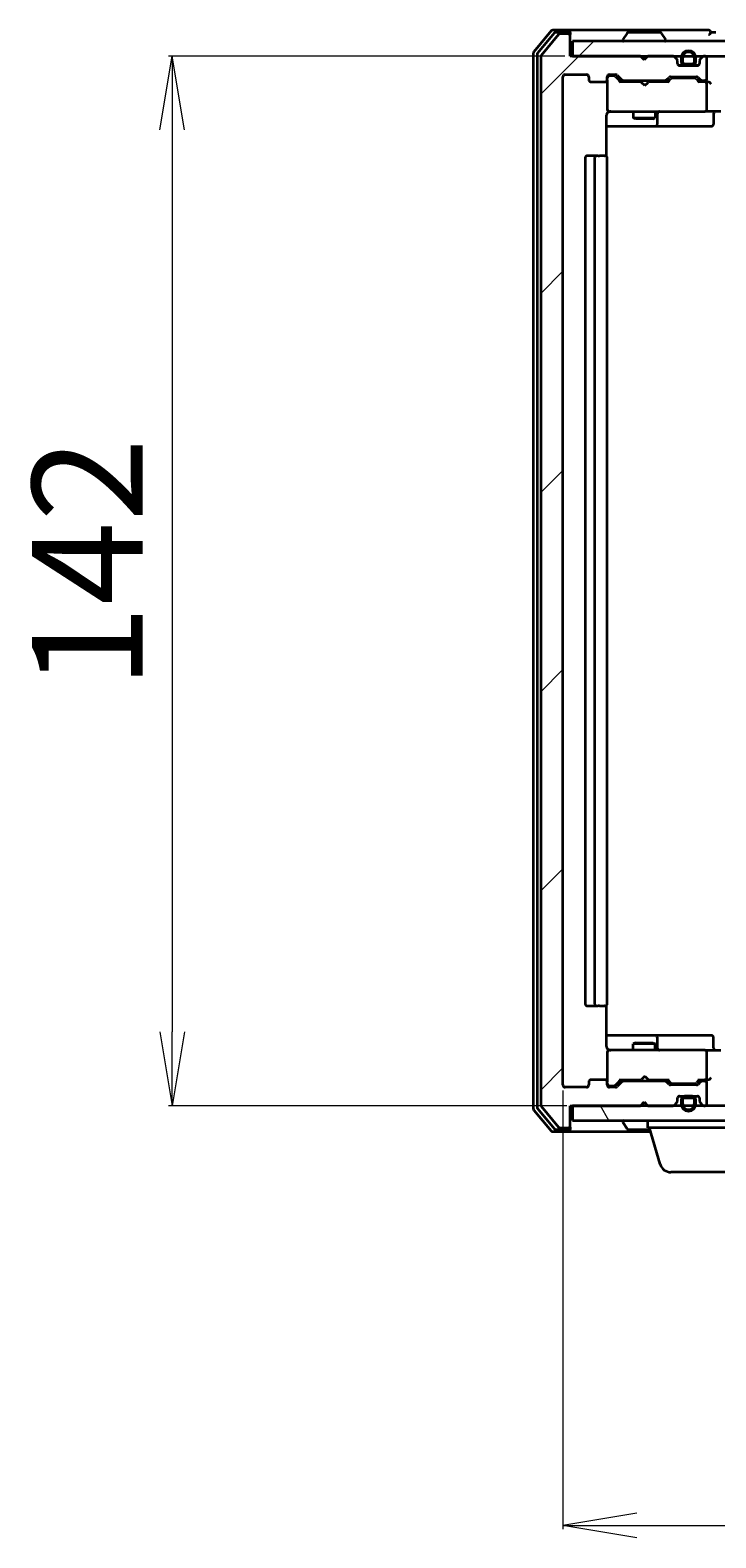
# Model space of a CAD drawing. Units: millimetres. Extents: x 7 to 7682, y 4 to 1690.
# Drawn here: x 972 to 1065, y 165 to 368 of the extents above; entities that cross this region are included whole.
import ezdxf

# ---------------------------------------------------------------- set-up
doc = ezdxf.new("R2010")
doc.units = ezdxf.units.MM
doc.header["$LTSCALE"] = 0.5
doc.layers.get('Defpoints').update_dxf_attribs({"lineweight": 25})
for name, color, linetype, lineweight in [('Dimension (ISO)', 7, 'Continuous', 18), ('Hatch (ISO)', 1, 'Continuous', 18), ('Visible (ISO)', 7, 'Continuous', 35)]:
    doc.layers.add(name, color=color, linetype=linetype, lineweight=lineweight)
doc.styles.add('Note Text (TK)', font='MS PGothic.ttf')
doc.dimstyles.new('Default - Method 1b (TK)', dxfattribs={"dimscale": 0.5, "dimtxt": 2.5, "dimasz": 2.5, "dimexe": 1, "dimexo": 1.5, "dimgap": 1, "dimtad": 1, "dimdsep": 46, "dimtxsty": 'Note Text (TK)', "dimblk": 'OPEN', "dimcen": 0.09, "dimdle": 5, "dimclrd": 100, "dimclre": 100, "dimclrt": 7, "dimadec": 1, "dimazin": 1, "dimtfac": 1, "dimtmove": 0, "dimatfit": 3, "dimldrblk": 'OPEN', "dimfxl": 1, "dimtolj": 1, "dimlwd": -1, "dimlwe": -1, "dimarcsym": 0})
pattern_1 = [(45, (125.75, -44), (-13.47038, 13.47038), [])]

# ---------------------------------------------------------------- blocks, each defined once
blk = doc.blocks.new('_Open')
at = {"color": 0, "linetype": 'ByBlock', "lineweight": -2}
for p, q in [((-1, 0.167), (0, 0)), ((-1, -0.167), (0, 0)), ((0, 0), (-1, 0))]:
    blk.add_line(p, q, dxfattribs=at)
blk = doc.blocks.new('*D38')
at = {"layer": 'Defpoints', "color": 0}
for p in [(1045.42, 364.97), (991.54, 222.97), (1045.72, 222.97)]:
    blk.add_point(p, dxfattribs=at)
at = {"layer": 'Dimension (ISO)', "color": 100}
for p, q in [((1044.67, 364.97), (991.04, 364.97)), ((991.54, 354.97), (991.54, 232.97)), ((1044.97, 222.97), (991.04, 222.97))]:
    blk.add_line(p, q, dxfattribs=at)
at = {"layer": 'Dimension (ISO)', "color": 100, "xscale": 10, "yscale": 10, "zscale": 10}
for p, rotation in [((991.54, 364.97), 90), ((991.54, 222.97), 270)]:
    blk.add_blockref('_Open', p, dxfattribs=dict(at, rotation=rotation))
at = {"layer": 'Dimension (ISO)', "color": 7, "insert": (980.07, 279.37), "char_height": 1.25, "attachment_point": 4, "rotation": 90, "style": 'Note Text (TK)'}
blk.add_mtext('\\A1;\\fMS PGothic|b0|i0;{\\H14.9400;142}', dxfattribs=at)
blk = doc.blocks.new('*D39')
at = {"layer": 'Defpoints', "color": 0}
for p in [(1044.42, 225.77), (1396.42, 225.77), (1396.42, 166.17)]:
    blk.add_point(p, dxfattribs=at)
at = {"layer": 'Dimension (ISO)', "color": 100}
for p, q in [((1044.42, 225.02), (1044.42, 165.67)), ((1396.42, 225.02), (1396.42, 165.67)), ((1054.42, 166.17), (1386.42, 166.17))]:
    blk.add_line(p, q, dxfattribs=at)
at = {"layer": 'Dimension (ISO)', "color": 100, "xscale": 10, "yscale": 10, "zscale": 10, "rotation": 180}
blk.add_blockref('_Open', (1044.42, 166.17), dxfattribs=at)
at = {"layer": 'Dimension (ISO)', "color": 100, "xscale": 10, "yscale": 10, "zscale": 10}
blk.add_blockref('_Open', (1396.42, 166.17), dxfattribs=at)
at = {"layer": 'Dimension (ISO)', "color": 7, "insert": (1205.22, 177.64), "char_height": 1.25, "attachment_point": 4, "style": 'Note Text (TK)'}
blk.add_mtext('\\A1;\\fMS PGothic|b0|i0;{\\H14.9400;352}', dxfattribs=at)

msp = doc.modelspace()

# ---------------------------------------------------------------- hatches: boundary and pattern name
at = {"layer": 'Hatch (ISO)'}
h = msp.add_hatch(dxfattribs=at)
h.set_pattern_fill('ANSI31', color=256, scale=152.4, style=0)
h.set_pattern_definition(pattern_1)
edge = h.paths.add_edge_path()
edge.add_ellipse((1045.1156, 367.6685), major_axis=(0, 0.3), ratio=1, start_angle=270, end_angle=360)
edge.add_line((1045.1156, 367.9685), (1044.0561, 367.9685))
edge.add_ellipse((1044.0561, 367.6685), major_axis=(-0.3, 0), ratio=1, start_angle=270, end_angle=320.194429)
edge.add_line((1043.8256, 367.8606), (1041.4851, 365.052))
edge.add_ellipse((1041.7156, 364.8599), major_axis=(-0.1921, -0.2305), ratio=1, start_angle=270, end_angle=309.805571)
edge.add_line((1041.4156, 364.8599), (1041.4156, 223.0772))
edge.add_ellipse((1041.7156, 223.0772), major_axis=(0, -0.3), ratio=1, start_angle=270, end_angle=309.805571)
edge.add_line((1041.4851, 222.8851), (1043.8256, 220.0765))
edge.add_ellipse((1044.0561, 220.2685), major_axis=(0.1921, -0.2305), ratio=1, start_angle=270, end_angle=320.194429)
edge.add_line((1044.0561, 219.9685), (1045.1156, 219.9685))
edge.add_ellipse((1045.1156, 220.2685), major_axis=(0.3, 0), ratio=1, start_angle=270, end_angle=360)
edge.add_line((1045.4156, 220.2685), (1045.4156, 222.9685))
edge.add_line((1045.4156, 222.9685), (1054.9156, 222.9685))
edge.add_line((1054.9156, 222.9685), (1055.4156, 223.4685))
edge.add_line((1055.4156, 223.4685), (1055.9156, 222.9685))
edge.add_line((1055.9156, 222.9685), (1059.2913, 222.9685))
edge.add_ellipse((1059.2913, 223.2685), major_axis=(0.3, 0), ratio=1, start_angle=270, end_angle=315)
edge.add_line((1059.5034, 223.0564), (1059.8277, 223.3807))
edge.add_ellipse((1059.6156, 223.5928), major_axis=(0.2121, 0.2121), ratio=1, start_angle=270, end_angle=315)
edge.add_line((1059.9156, 223.5928), (1059.9156, 223.9685))
edge.add_ellipse((1060.2156, 223.9685), major_axis=(0, 0.3), ratio=1, start_angle=0, end_angle=90, ccw=False)
edge.add_line((1060.2156, 224.2685), (1062.6156, 224.2685))
edge.add_ellipse((1062.6156, 223.9685), major_axis=(0.3, 0), ratio=1, start_angle=0, end_angle=90, ccw=False)
edge.add_line((1062.9156, 223.9685), (1062.9156, 223.5928))
edge.add_ellipse((1063.2156, 223.5928), major_axis=(0, -0.3), ratio=1, start_angle=270, end_angle=315)
edge.add_line((1063.0034, 223.3807), (1063.3277, 223.0564))
edge.add_ellipse((1063.5398, 223.2685), major_axis=(0.2121, -0.2121), ratio=1, start_angle=270, end_angle=315)
edge.add_line((1063.5398, 222.9685), (1063.6156, 222.9685))
edge.add_ellipse((1063.6156, 223.2685), major_axis=(0.3, 0), ratio=1, start_angle=270, end_angle=360)
edge.add_line((1063.9156, 223.2685), (1063.9156, 225.9685))
edge.add_ellipse((1063.6156, 225.9685), major_axis=(0, 0.3), ratio=1, start_angle=270, end_angle=360)
edge.add_line((1063.6156, 226.2685), (1063.2398, 226.2685))
edge.add_ellipse((1063.2398, 225.9685), major_axis=(-0.3, 0), ratio=1, start_angle=270, end_angle=315)
edge.add_line((1063.0277, 226.1807), (1062.7034, 225.8564))
edge.add_ellipse((1062.4913, 226.0685), major_axis=(-0.2121, -0.2121), ratio=1, start_angle=45, end_angle=90, ccw=False)
edge.add_line((1062.4913, 225.7685), (1058.9898, 225.7685))
edge.add_ellipse((1058.9898, 226.0685), major_axis=(-0.3, 0), ratio=1, start_angle=45, end_angle=90, ccw=False)
edge.add_line((1058.7777, 225.8564), (1058.4534, 226.1807))
edge.add_ellipse((1058.2413, 225.9685), major_axis=(-0.2121, 0.2121), ratio=1, start_angle=270, end_angle=315)
edge.add_line((1058.2413, 226.2685), (1052.5898, 226.2685))
edge.add_ellipse((1052.5898, 225.9685), major_axis=(-0.3, 0), ratio=1, start_angle=270, end_angle=315)
edge.add_line((1052.3777, 226.1807), (1051.7534, 225.5564))
edge.add_ellipse((1051.5413, 225.7685), major_axis=(-0.2121, -0.2121), ratio=1, start_angle=45, end_angle=90, ccw=False)
edge.add_line((1051.5413, 225.4685), (1050.7156, 225.4685))
edge.add_ellipse((1050.7156, 225.7685), major_axis=(-0.3, 0), ratio=1, start_angle=0, end_angle=90, ccw=False)
edge.add_line((1050.4156, 225.7685), (1050.4156, 226.1685))
edge.add_ellipse((1050.1156, 226.1685), major_axis=(0, 0.3), ratio=1, start_angle=270, end_angle=360)
edge.add_line((1050.1156, 226.4685), (1048.2156, 226.4685))
edge.add_ellipse((1048.2156, 226.1685), major_axis=(-0.3, 0), ratio=1, start_angle=270, end_angle=360)
edge.add_line((1047.9156, 226.1685), (1047.9156, 225.7685))
edge.add_ellipse((1047.6156, 225.7685), major_axis=(0, -0.3), ratio=1, start_angle=0, end_angle=90, ccw=False)
edge.add_line((1047.6156, 225.4685), (1044.7156, 225.4685))
edge.add_ellipse((1044.7156, 225.7685), major_axis=(-0.3, 0), ratio=1, start_angle=0, end_angle=90, ccw=False)
edge.add_line((1044.4156, 225.7685), (1044.4156, 362.1685))
edge.add_ellipse((1044.7156, 362.1685), major_axis=(0, 0.3), ratio=1, start_angle=0, end_angle=90, ccw=False)
edge.add_line((1044.7156, 362.4685), (1047.6156, 362.4685))
edge.add_ellipse((1047.6156, 362.1685), major_axis=(0.3, 0), ratio=1, start_angle=0, end_angle=90, ccw=False)
edge.add_line((1047.9156, 362.1685), (1047.9156, 361.7685))
edge.add_ellipse((1048.2156, 361.7685), major_axis=(0, -0.3), ratio=1, start_angle=270, end_angle=360)
edge.add_line((1048.2156, 361.4685), (1050.1156, 361.4685))
edge.add_ellipse((1050.1156, 361.7685), major_axis=(0.3, 0), ratio=1, start_angle=270, end_angle=360)
edge.add_line((1050.4156, 361.7685), (1050.4156, 362.1685))
edge.add_ellipse((1050.7156, 362.1685), major_axis=(0, 0.3), ratio=1, start_angle=0, end_angle=90, ccw=False)
edge.add_line((1050.7156, 362.4685), (1051.5413, 362.4685))
edge.add_ellipse((1051.5413, 362.1685), major_axis=(0.3, 0), ratio=1, start_angle=45, end_angle=90, ccw=False)
edge.add_line((1051.7534, 362.3807), (1052.3777, 361.7564))
edge.add_ellipse((1052.5898, 361.9685), major_axis=(0.2121, -0.2121), ratio=1, start_angle=270, end_angle=315)
edge.add_line((1052.5898, 361.6685), (1058.2413, 361.6685))
edge.add_ellipse((1058.2413, 361.9685), major_axis=(0.3, 0), ratio=1, start_angle=270, end_angle=315)
edge.add_line((1058.4534, 361.7564), (1058.7777, 362.0807))
edge.add_ellipse((1058.9898, 361.8685), major_axis=(0.2121, 0.2121), ratio=1, start_angle=45, end_angle=90, ccw=False)
edge.add_line((1058.9898, 362.1685), (1062.4913, 362.1685))
edge.add_ellipse((1062.4913, 361.8685), major_axis=(0.3, 0), ratio=1, start_angle=45, end_angle=90, ccw=False)
edge.add_line((1062.7034, 362.0807), (1063.0277, 361.7564))
edge.add_ellipse((1063.2398, 361.9685), major_axis=(0.2121, -0.2121), ratio=1, start_angle=270, end_angle=315)
edge.add_line((1063.2398, 361.6685), (1063.6156, 361.6685))
edge.add_ellipse((1063.6156, 361.9685), major_axis=(0.3, 0), ratio=1, start_angle=270, end_angle=360)
edge.add_line((1063.9156, 361.9685), (1063.9156, 364.6685))
edge.add_ellipse((1063.6156, 364.6685), major_axis=(0, 0.3), ratio=1, start_angle=270, end_angle=360)
edge.add_line((1063.6156, 364.9685), (1063.5398, 364.9685))
edge.add_ellipse((1063.5398, 364.6685), major_axis=(-0.3, 0), ratio=1, start_angle=270, end_angle=315)
edge.add_line((1063.3277, 364.8807), (1063.0034, 364.5564))
edge.add_ellipse((1063.2156, 364.3443), major_axis=(-0.2121, -0.2121), ratio=1, start_angle=270, end_angle=315)
edge.add_line((1062.9156, 364.3443), (1062.9156, 363.9685))
edge.add_ellipse((1062.6156, 363.9685), major_axis=(0, -0.3), ratio=1, start_angle=0, end_angle=90, ccw=False)
edge.add_line((1062.6156, 363.6685), (1060.2156, 363.6685))
edge.add_ellipse((1060.2156, 363.9685), major_axis=(-0.3, 0), ratio=1, start_angle=0, end_angle=90, ccw=False)
edge.add_line((1059.9156, 363.9685), (1059.9156, 364.3443))
edge.add_ellipse((1059.6156, 364.3443), major_axis=(0, 0.3), ratio=1, start_angle=270, end_angle=315)
edge.add_line((1059.8277, 364.5564), (1059.5034, 364.8807))
edge.add_ellipse((1059.2913, 364.6685), major_axis=(-0.2121, 0.2121), ratio=1, start_angle=270, end_angle=315)
edge.add_line((1059.2913, 364.9685), (1055.9156, 364.9685))
edge.add_line((1055.9156, 364.9685), (1055.4156, 364.4685))
edge.add_line((1055.4156, 364.4685), (1054.9156, 364.9685))
edge.add_line((1054.9156, 364.9685), (1045.4156, 364.9685))
edge.add_line((1045.4156, 364.9685), (1045.4156, 367.6685))
h = msp.add_hatch(dxfattribs=at)
h.set_pattern_fill('ANSI31', color=256, scale=152.4, style=0)
h.set_pattern_definition(pattern_1)
h.paths.add_polyline_path([(1045.7156, 366.9685), (1045.7156, 364.9685), (1395.1156, 364.9685), (1395.1156, 366.9685)])
h = msp.add_hatch(dxfattribs=at)
h.set_pattern_fill('ANSI31', color=256, scale=152.4, angle=75.000175, style=0)
h.set_pattern_definition([(120.0002, (125.75, -44), (-16.49775, -9.52505), [])])
h.paths.add_polyline_path([(1045.7156, 222.9685), (1045.7156, 220.9685), (1395.1156, 220.9685), (1395.1156, 222.9685)])

# ---------------------------------------------------------------- linework, layer by layer
at = {"layer": 'Visible (ISO)'}
for p, q in [((1042.8256, 368.3606), (1040.4851, 365.552)), ((1043.2265, 368.0606), (1040.9851, 365.371)), ((1043.8256, 367.8606), (1041.4851, 365.052)), ((1045.1156, 368.4685), (1043.0561, 368.4685)), ((1045.1156, 368.1685), (1043.4569, 368.1685)), ((1045.1156, 367.9685), (1044.0561, 367.9685)), ((1060.4156, 368.4685), (1045.1156, 368.4685)), ((1045.4156, 368.1685), (1045.4156, 367.8685)), ((1045.4156, 367.6685), (1045.4156, 367.8685)), ((1045.4156, 364.9685), (1045.4156, 367.6685)), ((1053.1064, 368.0775), (1052.5479, 367.2183)), ((1057.557, 368.1685), (1053.2741, 368.1685)), ((1057.7247, 368.0775), (1058.2833, 367.2183)), ((1064.1156, 368.4685), (1060.4156, 368.4685)), ((1065.1156, 368.1685), (1064.4156, 368.1685)), ((1040.4156, 365.3599), (1040.4156, 222.5772)), ((1040.9156, 365.1789), (1040.9156, 222.7582)), ((1045.7156, 366.9685), (1045.7156, 364.9685)), ((1395.1156, 366.9685), (1045.7156, 366.9685)), ((1052.5156, 367.0685), (1052.5156, 367.1093)), ((1058.3156, 367.0685), (1058.3156, 367.1093)), ((1041.4156, 364.8599), (1041.4156, 223.0772)), ((1054.9156, 364.9685), (1045.4156, 364.9685)), ((1045.7156, 364.9685), (1395.1156, 364.9685)), ((1055.4156, 364.4685), (1054.9156, 364.9685)), ((1055.0894, 364.8807), (1055.0015, 364.9685)), ((1055.0894, 364.8807), (1055.4585, 364.5115)), ((1055.9156, 364.9685), (1055.4156, 364.4685)), ((1059.2913, 364.9685), (1055.9156, 364.9685)), ((1059.8277, 364.5564), (1059.5034, 364.8807)), ((1059.9156, 363.9685), (1059.9156, 364.3443)), ((1060.1079, 363.6885), (1060.9156, 363.6885)), ((1062.6156, 363.6685), (1060.2156, 363.6685)), ((1060.4156, 364.6885), (1060.4156, 364.1885)), ((1060.6156, 364.1885), (1060.6156, 364.6885)), ((1060.6156, 364.6885), (1060.6156, 364.1885)), ((1061.9156, 363.8885), (1060.9156, 363.8885)), ((1060.9156, 363.8885), (1061.9156, 363.8885)), ((1060.9156, 363.6885), (1061.9156, 363.6885)), ((1061.8656, 363.6885), (1060.9656, 363.6885)), ((1060.9656, 363.6885), (1060.9656, 363.6685)), ((1060.9656, 363.6685), (1061.8656, 363.6685)), ((1061.8656, 363.6685), (1061.8656, 363.6885)), ((1061.9156, 363.6885), (1062.7233, 363.6885)), ((1062.2156, 364.6885), (1062.2156, 364.1885)), ((1062.2156, 364.1885), (1062.2156, 364.6885)), ((1062.4156, 364.1885), (1062.4156, 364.6885)), ((1062.9156, 364.3443), (1062.9156, 363.9685)), ((1063.3277, 364.8807), (1063.0034, 364.5564)), ((1063.6156, 364.9685), (1063.5398, 364.9685)), ((1063.9156, 361.9685), (1063.9156, 364.6685)), ((1044.4156, 225.7685), (1044.4156, 362.1685)), ((1044.7156, 362.4685), (1047.6156, 362.4685)), ((1047.9156, 362.1685), (1047.9156, 361.7685)), ((1048.2156, 361.4685), (1050.1156, 361.4685)), ((1050.4156, 361.7685), (1050.4156, 362.1685)), ((1050.4156, 361.7685), (1050.4156, 357.7685)), ((1050.7156, 362.4685), (1051.5413, 362.4685)), ((1051.2048, 362.2685), (1050.7156, 362.2685)), ((1051.3413, 362.2685), (1051.2048, 362.2685)), ((1051.5534, 362.1807), (1052.2656, 361.4685)), ((1051.7534, 362.3807), (1052.3777, 361.7564)), ((1055.0015, 361.4685), (1052.0895, 361.4685)), ((1052.5898, 361.6685), (1058.2413, 361.6685)), ((1053.9156, 361.6685), (1053.9156, 361.4685)), ((1055.0615, 361.4085), (1055.0015, 361.4685)), ((1055.5015, 360.9685), (1055.0615, 361.4085)), ((1055.5015, 360.9685), (1055.9415, 361.4085)), ((1056.0015, 361.4685), (1055.9415, 361.4085)), ((1058.7417, 361.4685), (1056.0015, 361.4685)), ((1056.9156, 361.6685), (1056.9156, 361.4685)), ((1058.4534, 361.7564), (1058.7777, 362.0807)), ((1058.5656, 361.4685), (1058.9777, 361.8807)), ((1058.9898, 362.1685), (1062.4913, 362.1685)), ((1059.3333, 361.9685), (1059.1899, 361.9685)), ((1062.1479, 361.9685), (1059.3333, 361.9685)), ((1062.2913, 361.9685), (1062.1479, 361.9685)), ((1062.5034, 361.8807), (1062.9156, 361.4685)), ((1062.7034, 362.0807), (1063.0277, 361.7564)), ((1063.6156, 361.4685), (1062.7395, 361.4685)), ((1063.2398, 361.6685), (1063.6156, 361.6685)), ((1063.9913, 361.4685), (1063.6156, 361.4685)), ((1063.9156, 357.7685), (1063.9156, 361.1685)), ((1050.3257, 351.3826), (1050.3257, 356.9685)), ((1050.4156, 357.7685), (1050.4156, 357.7452)), ((1050.7156, 357.4685), (1051.601, 357.4685)), ((1051.601, 357.4685), (1062.7973, 357.4685)), ((1053.9156, 357.4685), (1053.9156, 356.6185)), ((1056.9156, 357.4685), (1056.9156, 356.6185)), ((1057.2101, 355.7685), (1057.2101, 357.1685)), ((1062.7973, 357.4685), (1063.6156, 357.4685)), ((1065.7913, 357.4685), (1063.6156, 357.4685)), ((1064.8143, 357.1685), (1064.8143, 355.7685)), ((1050.3257, 355.4685), (1056.7385, 355.4685)), ((1053.9156, 356.6185), (1056.9156, 356.6185)), ((1054.2223, 356.4652), (1053.9156, 356.6185)), ((1056.6088, 356.4652), (1054.2223, 356.4652)), ((1056.6088, 356.4652), (1056.9156, 356.6185)), ((1056.7385, 355.4685), (1056.9101, 355.4685)), ((1056.9101, 355.4685), (1060.5846, 355.4685)), ((1060.5846, 355.4685), (1064.5143, 355.4685)), ((1047.4156, 351.1685), (1047.4156, 236.7685)), ((1049.0156, 351.4685), (1047.7156, 351.4685)), ((1048.7156, 351.1685), (1048.7156, 236.7685)), ((1049.2085, 351.4685), (1049.0156, 351.4685)), ((1049.2085, 351.4685), (1049.3499, 351.4685)), ((1050.057, 351.4685), (1049.3499, 351.4685)), ((1050.057, 351.4685), (1050.1156, 351.4685)), ((1050.4156, 236.7685), (1050.4156, 351.1685)), ((1047.7156, 236.4685), (1049.0156, 236.4685)), ((1049.0156, 236.4685), (1049.2085, 236.4685)), ((1049.3499, 236.4685), (1049.2085, 236.4685)), ((1049.3499, 236.4685), (1050.057, 236.4685)), ((1050.1156, 236.4685), (1050.057, 236.4685)), ((1050.3257, 230.9685), (1050.3257, 236.5545)), ((1056.7385, 232.4685), (1050.3257, 232.4685)), ((1054.2223, 231.4719), (1053.9156, 231.3185)), ((1056.9156, 231.3185), (1053.9156, 231.3185)), ((1053.9156, 230.4685), (1053.9156, 231.3185)), ((1054.2223, 231.4719), (1056.6088, 231.4719)), ((1056.6088, 231.4719), (1056.9156, 231.3185)), ((1056.9101, 232.4685), (1056.7385, 232.4685)), ((1060.5846, 232.4685), (1056.9101, 232.4685)), ((1056.9156, 230.4685), (1056.9156, 231.3185)), ((1057.2101, 230.7685), (1057.2101, 232.1685)), ((1064.5143, 232.4685), (1060.5846, 232.4685)), ((1064.8143, 230.7685), (1064.8143, 232.1685)), ((1050.4156, 230.1919), (1050.4156, 230.1685)), ((1050.4156, 230.1685), (1050.4156, 226.1685)), ((1051.601, 230.4685), (1050.7156, 230.4685)), ((1062.7973, 230.4685), (1051.601, 230.4685)), ((1063.6156, 230.4685), (1062.7973, 230.4685)), ((1063.6156, 230.4685), (1065.7913, 230.4685)), ((1063.9156, 226.7685), (1063.9156, 230.1685)), ((1050.1156, 226.4685), (1048.2156, 226.4685)), ((1051.5534, 225.7564), (1052.2656, 226.4685)), ((1052.0895, 226.4685), (1055.0015, 226.4685)), ((1053.9156, 226.2685), (1053.9156, 226.4685)), ((1055.0015, 226.4685), (1055.0615, 226.5285)), ((1055.5015, 226.9685), (1055.0615, 226.5285)), ((1055.5015, 226.9685), (1055.9415, 226.5285)), ((1055.9415, 226.5285), (1056.0015, 226.4685)), ((1056.0015, 226.4685), (1058.7417, 226.4685)), ((1056.9156, 226.2685), (1056.9156, 226.4685)), ((1058.5656, 226.4685), (1058.9777, 226.0564)), ((1062.9156, 226.4685), (1062.5034, 226.0564)), ((1062.7395, 226.4685), (1063.6156, 226.4685)), ((1063.6156, 226.4685), (1063.9913, 226.4685)), ((1047.6156, 225.4685), (1044.7156, 225.4685)), ((1047.9156, 226.1685), (1047.9156, 225.7685)), ((1050.4156, 225.7685), (1050.4156, 226.1685)), ((1050.7156, 225.6685), (1051.2048, 225.6685)), ((1051.5413, 225.4685), (1050.7156, 225.4685)), ((1051.2048, 225.6685), (1051.3413, 225.6685)), ((1052.3777, 226.1807), (1051.7534, 225.5564)), ((1058.2413, 226.2685), (1052.5898, 226.2685)), ((1058.7777, 225.8564), (1058.4534, 226.1807)), ((1062.4913, 225.7685), (1058.9898, 225.7685)), ((1059.1899, 225.9685), (1059.3333, 225.9685)), ((1059.3333, 225.9685), (1062.1479, 225.9685)), ((1062.1479, 225.9685), (1062.2913, 225.9685)), ((1063.0277, 226.1807), (1062.7034, 225.8564)), ((1063.6156, 226.2685), (1063.2398, 226.2685)), ((1063.9156, 223.2685), (1063.9156, 225.9685)), ((1040.4851, 222.3851), (1042.8256, 219.5765)), ((1040.9851, 222.5661), (1043.2265, 219.8765)), ((1041.4851, 222.8851), (1043.8256, 220.0765)), ((1045.4156, 220.2685), (1045.4156, 222.9685)), ((1045.4156, 222.9685), (1054.9156, 222.9685)), ((1045.7156, 222.9685), (1045.7156, 220.9685)), ((1395.1156, 222.9685), (1045.7156, 222.9685)), ((1054.9156, 222.9685), (1055.4156, 223.4685)), ((1055.0015, 222.9685), (1055.0894, 223.0564)), ((1055.0894, 223.0564), (1055.4585, 223.4256)), ((1055.4156, 223.4685), (1055.9156, 222.9685)), ((1055.9156, 222.9685), (1059.2913, 222.9685)), ((1059.5034, 223.0564), (1059.8277, 223.3807)), ((1059.9156, 223.5928), (1059.9156, 223.9685)), ((1060.1079, 224.2485), (1060.9156, 224.2485)), ((1060.2156, 224.2685), (1062.6156, 224.2685)), ((1060.4156, 223.7485), (1060.4156, 223.2485)), ((1060.6156, 223.2485), (1060.6156, 223.7485)), ((1060.6156, 223.7485), (1060.6156, 223.2485)), ((1061.9156, 224.2485), (1060.9156, 224.2485)), ((1060.9156, 224.0485), (1061.9156, 224.0485)), ((1061.9156, 224.0485), (1060.9156, 224.0485)), ((1061.8656, 224.2685), (1060.9656, 224.2685)), ((1060.9656, 224.2685), (1060.9656, 224.2485)), ((1060.9656, 224.2485), (1061.8656, 224.2485)), ((1061.8656, 224.2485), (1061.8656, 224.2685)), ((1061.9156, 224.2485), (1062.7233, 224.2485)), ((1062.2156, 223.7485), (1062.2156, 223.2485)), ((1062.2156, 223.2485), (1062.2156, 223.7485)), ((1062.4156, 223.2485), (1062.4156, 223.7485)), ((1062.9156, 223.9685), (1062.9156, 223.5928)), ((1063.0034, 223.3807), (1063.3277, 223.0564)), ((1063.5398, 222.9685), (1063.6156, 222.9685)), ((1045.7156, 220.9685), (1395.1156, 220.9685)), ((1052.5156, 220.8685), (1052.5156, 220.8278)), ((1053.1064, 219.8595), (1052.5479, 220.7188)), ((1055.9156, 219.9685), (1055.9156, 220.9685)), ((1043.0561, 219.4685), (1045.1156, 219.4685)), ((1043.4569, 219.7685), (1045.1156, 219.7685)), ((1044.0561, 219.9685), (1045.1156, 219.9685)), ((1045.1156, 219.4685), (1056.2656, 219.4685)), ((1045.4156, 220.0685), (1045.4156, 220.2685)), ((1045.4156, 220.0685), (1045.4156, 219.7685)), ((1053.2741, 219.7685), (1056.1756, 219.7685)), ((1076.9156, 219.9685), (1055.9156, 219.9685)), ((1057.5949, 215.0375), (1056.1156, 219.9685)), ((1073.7995, 213.9685), (1059.0316, 213.9685))]:
    msp.add_line(p, q, dxfattribs=at)
for centre, radius, start, end in [((1043.0561, 368.1685), 0.3, 90, 140.194429), ((1043.4569, 367.8685), 0.3, 90, 140.194429), ((1044.0561, 367.6685), 0.3, 90, 140.194429), ((1045.1156, 368.1685), 0.3, 0, 90), ((1045.1156, 367.8685), 0.3, 0, 90), ((1045.1156, 367.6685), 0.3, 0, 90), ((1052.7156, 367.1093), 0.2, 146.976132, 180), ((1053.2741, 367.9685), 0.2, 90, 146.976132), ((1057.557, 367.9685), 0.2, 33.023868, 90), ((1058.1156, 367.1093), 0.2, 0, 33.023868), ((1064.1156, 368.1685), 0.3, 0, 90), ((1064.1156, 368.1685), 0.3, 270, 0), ((1040.7156, 365.3599), 0.3, 140.194429, 180), ((1041.2156, 365.1789), 0.3, 140.194429, 180), ((1052.6156, 367.0685), 0.1, 180, 270), ((1058.2156, 367.0685), 0.1, 270, 0), ((1061.4156, 364.6885), 1, 0, 180), ((1061.4156, 364.6885), 0.8, 0, 180), ((1061.4156, 364.6885), 0.8, 0, 180), ((1041.7156, 364.8599), 0.3, 140.194429, 180), ((1055.3015, 364.6685), 0.3, 135, 146.686674), ((1059.2913, 364.6685), 0.3, 45, 90), ((1059.6156, 364.3443), 0.3, 0, 45), ((1060.2156, 363.9685), 0.3, 180, 270), ((1060.9156, 364.1885), 0.5, 180, 270), ((1060.9156, 364.1885), 0.3, 180, 270), ((1060.9156, 364.1885), 0.3, 180, 270), ((1061.9156, 364.1885), 0.3, 270, 0), ((1061.9156, 364.1885), 0.5, 270, 0), ((1061.9156, 364.1885), 0.3, 270, 0), ((1062.6156, 363.9685), 0.3, 270, 0), ((1063.2156, 364.3443), 0.3, 135, 180), ((1063.5398, 364.6685), 0.3, 90, 135), ((1063.6156, 364.6685), 0.3, 0, 90), ((1044.7156, 362.1685), 0.3, 90, 180), ((1047.6156, 362.1685), 0.3, 0, 90), ((1048.2156, 361.7685), 0.3, 180, 270), ((1050.1156, 361.7685), 0.3, 270, 0), ((1050.7156, 362.1685), 0.3, 90, 180), ((1050.7156, 361.9685), 0.3, 90, 180), ((1051.5413, 362.1685), 0.3, 45, 90), ((1052.5898, 361.9685), 0.3, 225, 270), ((1058.2413, 361.9685), 0.3, 270, 315), ((1058.9898, 361.8685), 0.3, 90, 135), ((1062.4913, 361.8685), 0.3, 45, 90), ((1063.2398, 361.9685), 0.3, 225, 270), ((1063.6156, 361.9685), 0.3, 270, 0), ((1063.6156, 361.1685), 0.3, 66.562016, 90), ((1063.6156, 361.1685), 0.3, 0, 31.244455), ((1050.7156, 357.7685), 0.3, 180, 270), ((1050.7156, 357.7431), 0.3, 180, 284.477512), ((1050.9156, 356.9685), 0.5, 90, 104.477512), ((1057.5101, 357.1685), 0.3, 90, 180), ((1063.6156, 357.7685), 0.3, 270, 0), ((1065.1143, 357.1685), 0.3, 90, 180), ((1056.9101, 355.7685), 0.3, 270, 0), ((1064.5143, 355.7685), 0.3, 270, 0), ((1047.7156, 351.1685), 0.3, 90, 180), ((1049.0156, 351.1685), 0.3, 90, 180), ((1050.1156, 351.1685), 0.3, 0, 90), ((1047.7156, 236.7685), 0.3, 180, 270), ((1049.0156, 236.7685), 0.3, 180, 270), ((1050.1156, 236.7685), 0.3, 270, 0), ((1050.7156, 230.194), 0.3, 75.522488, 180), ((1050.9156, 230.9685), 0.5, 255.522488, 270), ((1056.9101, 232.1685), 0.3, 0, 90), ((1057.5101, 230.7685), 0.3, 180, 270), ((1064.5143, 232.1685), 0.3, 0, 90), ((1065.1143, 230.7685), 0.3, 180, 270), ((1050.7156, 230.1685), 0.3, 90, 180), ((1063.6156, 230.1685), 0.3, 0, 90), ((1048.2156, 226.1685), 0.3, 90, 180), ((1050.1156, 226.1685), 0.3, 0, 90), ((1063.6156, 226.7685), 0.3, 270, 293.437996), ((1063.6156, 226.7685), 0.3, 328.755545, 0), ((1044.7156, 225.7685), 0.3, 180, 270), ((1047.6156, 225.7685), 0.3, 270, 0), ((1050.7156, 225.9685), 0.3, 180, 270), ((1050.7156, 225.7685), 0.3, 180, 270), ((1051.5413, 225.7685), 0.3, 270, 315), ((1052.5898, 225.9685), 0.3, 90, 135), ((1058.2413, 225.9685), 0.3, 45, 90), ((1058.9898, 226.0685), 0.3, 225, 270), ((1062.4913, 226.0685), 0.3, 270, 315), ((1063.2398, 225.9685), 0.3, 90, 135), ((1063.6156, 225.9685), 0.3, 0, 90), ((1040.7156, 222.5772), 0.3, 180, 219.805571), ((1041.2156, 222.7582), 0.3, 180, 219.805571), ((1041.7156, 223.0772), 0.3, 180, 219.805571), ((1055.3015, 223.2685), 0.3, 213.313326, 225), ((1059.2913, 223.2685), 0.3, 270, 315), ((1059.6156, 223.5928), 0.3, 315, 0), ((1060.2156, 223.9685), 0.3, 90, 180), ((1060.9156, 223.7485), 0.5, 90, 180), ((1061.4156, 223.2485), 1, 180, 0), ((1060.9156, 223.7485), 0.3, 90, 180), ((1060.9156, 223.7485), 0.3, 90, 180), ((1061.4156, 223.2485), 0.8, 180, 0), ((1061.4156, 223.2485), 0.8, 180, 0), ((1061.9156, 223.7485), 0.5, 0, 90), ((1061.9156, 223.7485), 0.3, 0, 90), ((1061.9156, 223.7485), 0.3, 0, 90), ((1062.6156, 223.9685), 0.3, 0, 90), ((1063.2156, 223.5928), 0.3, 180, 225), ((1063.5398, 223.2685), 0.3, 225, 270), ((1063.6156, 223.2685), 0.3, 270, 0), ((1052.6156, 220.8685), 0.1, 90, 180), ((1052.7156, 220.8278), 0.2, 180, 213.023868), ((1043.0561, 219.7685), 0.3, 219.805571, 270), ((1043.4569, 220.0685), 0.3, 219.805571, 270), ((1044.0561, 220.2685), 0.3, 219.805571, 270), ((1045.1156, 220.2685), 0.3, 270, 0), ((1045.1156, 220.0685), 0.3, 270, 0), ((1045.1156, 219.7685), 0.3, 270, 0), ((1053.2741, 219.9685), 0.2, 213.023868, 270), ((1059.0316, 215.4685), 1.5, 196.699244, 270)]:
    msp.add_arc(centre, radius, start, end, dxfattribs=at)
for centre, major_axis, ratio, start_param, end_param in [((1051.3413, 361.9685), (0.3, 0), 0.99985076, 0.78532354, 1.57079633), ((1051.9863, 361.1685), (-0.1246, -0.2958), 0.40041045, 3.30861727, 3.95211838), ((1058.8448, 361.1685), (0.1246, -0.2958), 0.40041045, 2.33106693, 2.97456804), ((1059.1899, 361.6685), (-0.3, 0), 0.99985076, 4.71238898, 5.49786177), ((1062.2913, 361.6685), (0.3, 0), 0.99985076, 0.78532354, 1.57079633), ((1062.6363, 361.1685), (-0.1246, -0.2958), 0.40041045, 3.30861727, 3.95211838), ((1063.5833, 361.1685), (0.6487, 0.2044), 0.33843751, 1.23011504, 1.46454615), ((1063.6156, 361.1911), (0.2515, 0.483), 0.33843751, 4.88684285, 5.16156968), ((1063.9913, 361.1685), (0.4243, 0), 0.70710678, 0.78539816, 1.57079633), ((1064.2913, 361.1685), (0.2772, -0.2772), 0.41421356, 1.17809725, 1.96349541), ((1051.9863, 226.7685), (-0.1246, 0.2958), 0.40041045, 2.33106693, 2.97456804), ((1058.8448, 226.7685), (0.1246, 0.2958), 0.40041045, 3.30861727, 3.95211838), ((1062.6363, 226.7685), (-0.1246, 0.2958), 0.40041045, 2.33106693, 2.97456804), ((1063.5833, 226.7685), (0.6487, -0.2044), 0.33843751, 4.81863915, 5.05307036), ((1063.6156, 226.746), (0.2515, -0.483), 0.33843751, 1.12161563, 1.39634246), ((1063.9913, 226.7685), (0.4243, 0), 0.70710678, 4.71238898, 5.49778714), ((1064.2913, 226.7685), (-0.2772, -0.2772), 0.41421356, 1.17809725, 1.96349541), ((1051.3413, 225.9685), (0.3, 0), 0.99985076, 4.71238898, 5.49786177), ((1059.1899, 226.2685), (-0.3, 0), 0.99985076, 0.78532354, 1.57079633), ((1062.2913, 226.2685), (0.3, 0), 0.99985076, 4.71238898, 5.49786177)]:
    msp.add_ellipse(centre, major_axis=major_axis, ratio=ratio, start_param=start_param, end_param=end_param, dxfattribs=at)
for points, knots in [([(1063.7349, 361.4438), (1063.7404, 361.4414), (1063.7459, 361.4388), (1063.7798, 361.4216), (1063.8061, 361.4022), (1063.8434, 361.365), (1063.8599, 361.3442), (1063.8721, 361.3242)], [0.3810312192, 0.3810312192, 0.3810312192, 0.3810312192, 0.382741903, 0.382741903, 0.3917616542, 0.3917616542, 0.3985536381, 0.3985536381, 0.3985536381, 0.3985536381]), ([(1050.4156, 357.2435), (1050.3952, 357.215), (1050.378, 357.1841), (1050.3409, 357.0995), (1050.3257, 357.0288), (1050.3257, 356.9685)], [0.1237212871, 0.1237212871, 0.1237212871, 0.1237212871, 0.1333697264, 0.1333697264, 0.1514440253, 0.1514440253, 0.1514440253, 0.1514440253]), ([(1050.4156, 357.2435), (1050.4352, 357.271), (1050.4576, 357.2964), (1050.5272, 357.3629), (1050.5932, 357.405), (1050.6669, 357.4345), (1050.6807, 357.4394), (1050.695, 357.4438)], [-0.1237212871, -0.1237212871, -0.1237212871, -0.1237212871, -0.1144259318, -0.1144259318, -0.0948543073, -0.0948543073, -0.0906267725, -0.0906267725, -0.0906267725, -0.0906267725]), ([(1050.3257, 230.9685), (1050.3257, 230.9083), (1050.3409, 230.8376), (1050.378, 230.753), (1050.3952, 230.7221), (1050.4156, 230.6936)], [0.1514440253, 0.1514440253, 0.1514440253, 0.1514440253, 0.1695183242, 0.1695183242, 0.1791667634, 0.1791667634, 0.1791667634, 0.1791667634]), ([(1050.695, 230.4933), (1050.6807, 230.4977), (1050.6669, 230.5026), (1050.5932, 230.5321), (1050.5272, 230.5742), (1050.4576, 230.6407), (1050.4352, 230.6661), (1050.4156, 230.6936)], [0.0906267725, 0.0906267725, 0.0906267725, 0.0906267725, 0.0948543073, 0.0948543073, 0.1144259318, 0.1144259318, 0.1237212871, 0.1237212871, 0.1237212871, 0.1237212871]), ([(1063.7349, 226.4933), (1063.7412, 226.496), (1063.7472, 226.4989), (1063.7797, 226.5157), (1063.8089, 226.5372), (1063.845, 226.5741), (1063.8604, 226.5937), (1063.8721, 226.6129)], [0.250886766, 0.250886766, 0.250886766, 0.250886766, 0.2528779694, 0.2528779694, 0.2619584182, 0.2619584182, 0.268388032, 0.268388032, 0.268388032, 0.268388032])]:
    msp.add_open_spline(points, degree=3, knots=knots, dxfattribs=at)

# ---------------------------------------------------------------- dimensions: what is measured, and where the dimension line sits
at = {"layer": 'Dimension (ISO)', "color": 100}
dim = msp.add_linear_dim(base=(991.5385, 222.9685), p1=(1045.4156, 364.9685), p2=(1045.7156, 222.9685), angle=90, text='\\fMS PGothic|b0|i0;{\\H14.9400;<>}', dimstyle='Default - Method 1b (TK)', override={"dimasz": 20, "dimgap": 8, "dimdec": 0, "dimtol": 0, "dimlim": 0, "dimtp": 0, "dimtm": 0, "dimtdec": 0, "dimtofl": 0, "dimatfit": 1}, dxfattribs=at)
dim.commit()
dim.dimension.update_dxf_attribs({"geometry": '*D38', "text_midpoint": (991.5385, 293.9685), "dimtype": 160})
dim = msp.add_linear_dim(base=(1396.4156, 166.1721), p1=(1044.4156, 225.7685), p2=(1396.4156, 225.7685), text='\\fMS PGothic|b0|i0;{\\H14.9400;<>}', dimstyle='Default - Method 1b (TK)', override={"dimasz": 20, "dimgap": 8, "dimdec": 0, "dimtol": 0, "dimlim": 0, "dimtp": 0, "dimtm": 0, "dimtdec": 0, "dimtofl": 0, "dimatfit": 1}, dxfattribs=at)
dim.commit()
dim.dimension.update_dxf_attribs({"geometry": '*D39', "text_midpoint": (1220.4156, 166.1721), "dimtype": 160})

doc.saveas('drawing.dxf')
